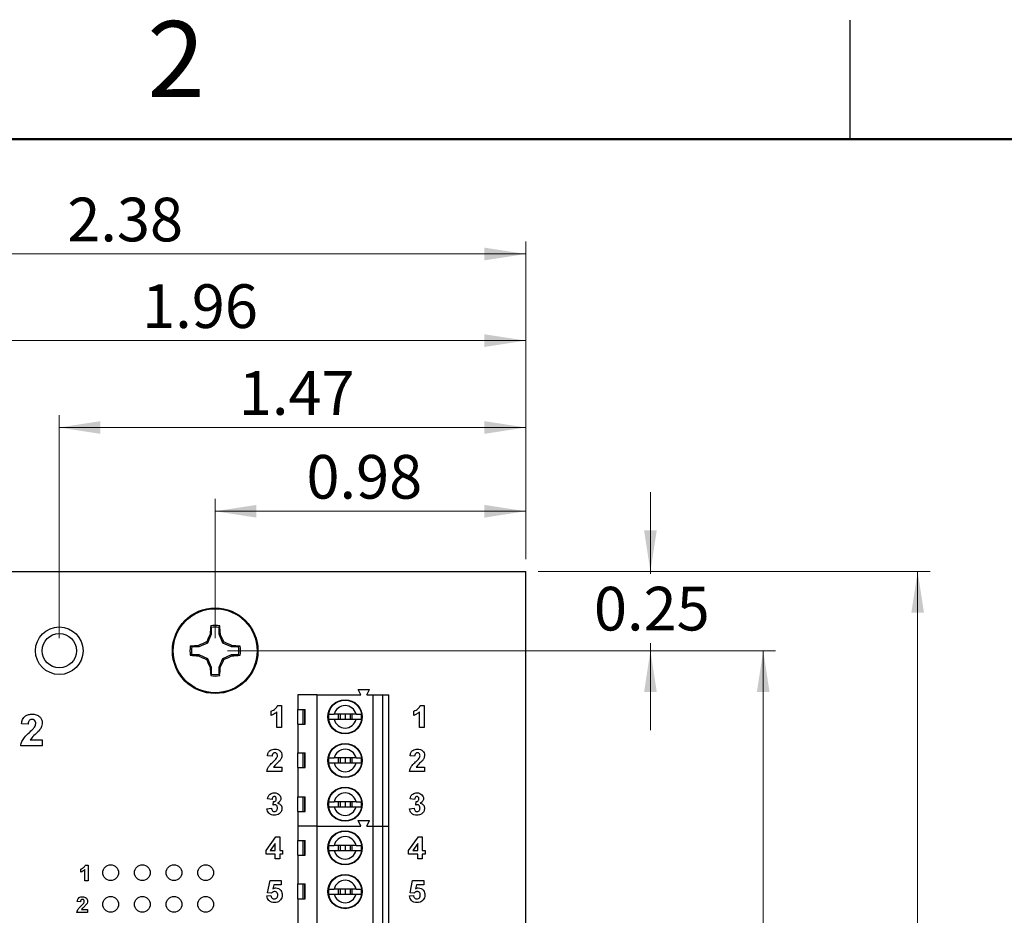
# Model space of a CAD drawing. Units: inches. Extents: x 0.1 to 16.9, y 0.1 to 10.9.
# Drawn here: x 10.1 to 13.2, y 8.1 to 10.9 of the extents above; entities that cross this region are included whole.
import ezdxf

# ---------------------------------------------------------------- set-up
doc = ezdxf.new("R2010")
doc.units = ezdxf.units.IN
doc.header["$MEASUREMENT"] = 0
doc.styles.add('SLDTEXTSTYLE0', font='TXT', dxfattribs={"width": 0.75})
doc.dimstyles.new('SLDDIMSTYLE0', dxfattribs={"dimtxt": 0.137795, "dimasz": 0.13, "dimexe": 0, "dimexo": 0.0625, "dimgap": 0.034449, "dimtad": 0, "dimtih": 1, "dimtoh": 1, "dimrnd": 1e-09, "dimzin": 4, "dimdsep": 46, "dimtxsty": 'SLDTEXTSTYLE0', "dimsah": 1, "dimcen": 0.09, "dimadec": 0, "dimazin": 1, "dimtfac": 1, "dimtofl": 0, "dimtmove": 0, "dimatfit": 3, "dimfxl": 0, "dimfrac": 2, "dimtolj": 1, "dimtzin": 12, "dimarcsym": 0})
doc.dimstyles.new('SLDDIMSTYLE1', dxfattribs={"dimtxt": 0.137795, "dimasz": 0.13, "dimexe": 0, "dimexo": 0.0625, "dimgap": 0.034449, "dimtad": 0, "dimtih": 1, "dimtoh": 1, "dimrnd": 1e-09, "dimdsep": 46, "dimtxsty": 'SLDTEXTSTYLE0', "dimsah": 1, "dimcen": 0.09, "dimadec": 0, "dimazin": 2, "dimtfac": 1, "dimtmove": 0, "dimatfit": 0, "dimfxl": 0, "dimfrac": 2, "dimtolj": 1, "dimtzin": 12, "dimarcsym": 0})
doc.dimstyles.new('SLDDIMSTYLE2', dxfattribs={"dimtxt": 0.137795, "dimasz": 0.13, "dimexe": 0, "dimexo": 0.0625, "dimgap": 0.034449, "dimtad": 1, "dimrnd": 1e-09, "dimdsep": 46, "dimtxsty": 'SLDTEXTSTYLE0', "dimsah": 1, "dimcen": 0.09, "dimadec": 0, "dimazin": 2, "dimtfac": 1, "dimtofl": 0, "dimtmove": 0, "dimatfit": 3, "dimfxl": 0, "dimfrac": 2, "dimtolj": 1, "dimtzin": 12, "dimarcsym": 0})
doc.dimstyles.new('SLDDIMSTYLE3', dxfattribs={"dimtxt": 0.137795, "dimasz": 0.13, "dimexe": 0, "dimexo": 0.0625, "dimgap": 0.034449, "dimtad": 1, "dimrnd": 1e-09, "dimzin": 12, "dimdsep": 46, "dimtxsty": 'SLDTEXTSTYLE0', "dimsah": 1, "dimcen": 0.09, "dimadec": 0, "dimazin": 3, "dimtfac": 1, "dimtofl": 0, "dimtmove": 0, "dimatfit": 3, "dimfxl": 0, "dimfrac": 2, "dimtolj": 1, "dimtzin": 12, "dimarcsym": 0})

# ---------------------------------------------------------------- blocks, each defined once
blk = doc.blocks.new('_D')
at = {"color": 7, "linetype": 'Continuous', "lineweight": 18}
for p, q in [((11.7654, 9.1359), (13.0027, 9.1359)), ((12.9633, 9.1359), (12.9633, 6.9051)), ((12.9633, 4.6359), (12.9633, 6.6863)), ((11.7654, 4.6359), (13.0027, 4.6359))]:
    blk.add_line(p, q, dxfattribs=at)
for points in [[(12.9633, 9.1359), (12.9433, 9.0059), (12.9833, 9.0059)], [(12.9633, 4.6359), (12.9833, 4.7659), (12.9433, 4.7659)]]:
    blk.add_solid(points, dxfattribs=at)
at = {"color": 7, "linetype": 'Continuous', "lineweight": 18, "insert": (12.7851, 6.8639), "char_height": 0.1378, "attachment_point": 1, "style": 'SLDTEXTSTYLE0'}
blk.add_mtext('4.50', dxfattribs=at)
blk = doc.blocks.new('_D_1')
at = {"color": 7, "linetype": 'Continuous', "lineweight": 18}
for p, q in [((10.7854, 8.8859), (12.5151, 8.8859)), ((12.4758, 8.8859), (12.4758, 6.9051)), ((12.4758, 4.8859), (12.4758, 6.6863)), ((10.7854, 4.8859), (12.5151, 4.8859))]:
    blk.add_line(p, q, dxfattribs=at)
for points in [[(12.4758, 8.8859), (12.4558, 8.7559), (12.4958, 8.7559)], [(12.4758, 4.8859), (12.4958, 5.0159), (12.4558, 5.0159)]]:
    blk.add_solid(points, dxfattribs=at)
at = {"color": 7, "linetype": 'Continuous', "lineweight": 18, "insert": (12.2976, 6.8639), "char_height": 0.1378, "attachment_point": 1, "style": 'SLDTEXTSTYLE0'}
blk.add_mtext('4.00', dxfattribs=at)
blk = doc.blocks.new('_D_2')
at = {"color": 7, "linetype": 'Continuous', "lineweight": 18}
for p, q in [((12.1198, 9.1359), (12.1198, 9.3859)), ((11.7654, 9.1359), (12.1591, 9.1359)), ((12.1198, 9.1359), (12.1198, 9.1288)), ((12.1198, 8.8859), (12.1198, 8.9101)), ((10.7854, 8.8859), (12.1591, 8.8859)), ((12.1198, 8.8859), (12.1198, 8.6359))]:
    blk.add_line(p, q, dxfattribs=at)
for points in [[(12.1198, 9.1359), (12.1398, 9.2659), (12.0998, 9.2659)], [(12.1198, 8.8859), (12.0998, 8.7559), (12.1398, 8.7559)]]:
    blk.add_solid(points, dxfattribs=at)
at = {"color": 7, "linetype": 'Continuous', "lineweight": 18, "insert": (11.9416, 9.0877), "char_height": 0.1378, "attachment_point": 1, "style": 'SLDTEXTSTYLE0'}
blk.add_mtext('0.25', dxfattribs=at)
blk = doc.blocks.new('_D_4')
at = {"color": 7, "linetype": 'Continuous', "lineweight": 18}
for p, q in [((10.7461, 8.9253), (10.7461, 9.3654)), ((11.7261, 9.1753), (11.7261, 9.3654)), ((10.7461, 9.326), (11.7261, 9.326))]:
    blk.add_line(p, q, dxfattribs=at)
for points in [[(10.7461, 9.326), (10.8761, 9.306), (10.8761, 9.346)], [(11.7261, 9.326), (11.5961, 9.346), (11.5961, 9.306)]]:
    blk.add_solid(points, dxfattribs=at)
at = {"color": 7, "linetype": 'Continuous', "lineweight": 18, "insert": (11.0342, 9.5036), "char_height": 0.1378, "attachment_point": 1, "style": 'SLDTEXTSTYLE0'}
blk.add_mtext('0.98', dxfattribs=at)
blk = doc.blocks.new('_D_5')
at = {"color": 7, "linetype": 'Continuous', "lineweight": 18}
for p, q in [((10.2539, 8.9253), (10.2539, 9.6297)), ((11.7261, 9.1753), (11.7261, 9.6297)), ((10.2539, 9.5903), (11.7261, 9.5903))]:
    blk.add_line(p, q, dxfattribs=at)
for points in [[(10.2539, 9.5903), (10.3839, 9.5703), (10.3839, 9.6103)], [(11.7261, 9.5903), (11.5961, 9.6103), (11.5961, 9.5703)]]:
    blk.add_solid(points, dxfattribs=at)
at = {"color": 7, "linetype": 'Continuous', "lineweight": 18, "insert": (10.8209, 9.768), "char_height": 0.1378, "attachment_point": 1, "style": 'SLDTEXTSTYLE0'}
blk.add_mtext('1.47', dxfattribs=at)
blk = doc.blocks.new('_D_6')
at = {"color": 7, "linetype": 'Continuous', "lineweight": 18}
for p, q in [((9.7618, 8.9253), (9.7618, 9.9038)), ((11.7261, 9.1753), (11.7261, 9.9038)), ((9.7618, 9.8644), (11.7261, 9.8644))]:
    blk.add_line(p, q, dxfattribs=at)
for points in [[(9.7618, 9.8644), (9.8918, 9.8444), (9.8918, 9.8844)], [(11.7261, 9.8644), (11.5961, 9.8844), (11.5961, 9.8444)]]:
    blk.add_solid(points, dxfattribs=at)
at = {"color": 7, "linetype": 'Continuous', "lineweight": 18, "insert": (10.5156, 10.042), "char_height": 0.1378, "attachment_point": 1, "style": 'SLDTEXTSTYLE0'}
blk.add_mtext('1.96', dxfattribs=at)
blk = doc.blocks.new('_D_7')
at = {"color": 7, "linetype": 'Continuous', "lineweight": 18}
for p, q in [((9.3461, 9.1753), (9.3461, 10.1771)), ((11.7261, 9.1753), (11.7261, 10.1771)), ((9.3461, 10.1377), (11.7261, 10.1377))]:
    blk.add_line(p, q, dxfattribs=at)
for points in [[(9.3461, 10.1377), (9.4761, 10.1177), (9.4761, 10.1577)], [(11.7261, 10.1377), (11.5961, 10.1577), (11.5961, 10.1177)]]:
    blk.add_solid(points, dxfattribs=at)
at = {"color": 7, "linetype": 'Continuous', "lineweight": 18, "insert": (10.2793, 10.3153), "char_height": 0.1378, "attachment_point": 1, "style": 'SLDTEXTSTYLE0'}
blk.add_mtext('2.38', dxfattribs=at)

msp = doc.modelspace()

# ---------------------------------------------------------------- linework, layer by layer
at = {"color": 7, "linetype": 'Continuous', "lineweight": 25}
for p, q in [((12.75, 10.5), (12.75, 10.875)), ((9.3461, 9.1359), (11.7261, 9.1359)), ((11.7261, 4.6359), (11.7261, 9.1359)), ((10.7338, 8.9599), (10.7319, 8.9645)), ((10.7338, 8.9599), (10.7338, 8.9379)), ((10.7584, 8.9379), (10.7584, 8.9599)), ((10.7338, 8.9379), (10.7222, 8.9099)), ((10.7338, 8.9379), (10.7298, 8.9387)), ((10.7584, 8.9379), (10.7623, 8.9387)), ((10.77, 8.9099), (10.7584, 8.9379)), ((10.6941, 8.8982), (10.6722, 8.8982)), ((10.6941, 8.8982), (10.6933, 8.9022)), ((10.7222, 8.9099), (10.6941, 8.8982)), ((10.7222, 8.9099), (10.7185, 8.9136)), ((10.77, 8.9099), (10.7737, 8.9136)), ((10.798, 8.8982), (10.77, 8.9099)), ((10.798, 8.8982), (10.7988, 8.9022)), ((10.82, 8.8982), (10.798, 8.8982)), ((10.82, 8.8982), (10.8246, 8.9001)), ((10.6722, 8.8737), (10.6675, 8.8718)), ((10.6722, 8.8737), (10.6941, 8.8737)), ((10.6941, 8.8737), (10.6933, 8.8697)), ((10.6941, 8.8737), (10.7222, 8.862)), ((10.7222, 8.862), (10.7185, 8.8583)), ((10.7222, 8.862), (10.7338, 8.834)), ((10.7584, 8.834), (10.77, 8.862)), ((10.77, 8.862), (10.798, 8.8737)), ((10.77, 8.862), (10.7737, 8.8583)), ((10.798, 8.8737), (10.7988, 8.8697)), ((10.798, 8.8737), (10.82, 8.8737)), ((10.7338, 8.834), (10.7298, 8.8332)), ((10.7338, 8.834), (10.7338, 8.812)), ((10.7584, 8.834), (10.7623, 8.8332)), ((10.7584, 8.812), (10.7584, 8.834)), ((10.7584, 8.812), (10.7602, 8.8074)), ((11.2053, 8.7464), (11.1974, 8.7641)), ((11.1974, 8.7641), (11.2328, 8.7641)), ((11.225, 8.7464), (11.2328, 8.7641)), ((11.0065, 8.7464), (11.0065, 8.7011)), ((11.0675, 8.7464), (11.0065, 8.7464)), ((11.0675, 8.333), (11.0675, 8.7464)), ((11.0675, 8.7464), (11.2053, 8.7464)), ((11.225, 8.7464), (11.2447, 8.7464)), ((11.2447, 8.333), (11.2447, 8.7464)), ((11.2447, 8.7464), (11.2742, 8.7464)), ((11.2742, 8.7464), (11.2742, 8.333)), ((11.2742, 8.7464), (11.2939, 8.7464)), ((11.2939, 8.333), (11.2939, 8.7464)), ((10.9438, 8.7133), (10.9553, 8.7133)), ((10.9553, 8.7133), (10.9553, 8.6433)), ((11.3938, 8.7133), (11.4053, 8.7133)), ((11.4053, 8.7133), (11.4053, 8.6433)), ((10.923, 8.6819), (10.923, 8.6954)), ((10.9409, 8.6433), (10.9409, 8.6931)), ((11.0065, 8.7011), (11.0304, 8.7011)), ((11.0065, 8.6539), (11.0065, 8.7011)), ((11.023, 8.7011), (11.023, 8.6539)), ((11.0295, 8.6539), (11.0295, 8.7011)), ((11.0304, 8.6539), (11.0304, 8.7011)), ((11.1906, 8.6854), (11.1215, 8.6854)), ((11.1338, 8.6854), (11.1338, 8.6696)), ((11.1403, 8.6854), (11.1403, 8.6696)), ((11.1561, 8.6854), (11.1561, 8.6696)), ((11.1718, 8.6854), (11.1718, 8.6696)), ((11.1783, 8.6696), (11.1783, 8.6854)), ((11.373, 8.6819), (11.373, 8.6954)), ((11.3909, 8.6433), (11.3909, 8.6931)), ((10.1553, 8.6539), (10.1348, 8.6558)), ((10.9553, 8.6433), (10.9409, 8.6433)), ((11.0065, 8.6539), (11.0065, 8.5643)), ((11.0065, 8.6539), (11.0304, 8.6539)), ((11.1215, 8.6696), (11.1906, 8.6696)), ((11.4053, 8.6433), (11.3909, 8.6433)), ((10.2002, 8.5859), (10.1322, 8.5859)), ((10.1618, 8.6052), (10.2002, 8.6052)), ((10.2002, 8.6052), (10.2002, 8.5859)), ((10.9255, 8.5531), (10.9112, 8.5544)), ((11.0065, 8.5643), (11.0304, 8.5643)), ((11.0065, 8.5171), (11.0065, 8.5643)), ((11.023, 8.5643), (11.023, 8.5171)), ((11.0295, 8.5171), (11.0295, 8.5643)), ((11.0304, 8.5171), (11.0304, 8.5643)), ((11.1906, 8.5476), (11.1215, 8.5476)), ((11.1338, 8.5476), (11.1338, 8.5318)), ((11.1403, 8.5476), (11.1403, 8.5318)), ((11.1561, 8.5476), (11.1561, 8.5318)), ((11.1718, 8.5476), (11.1718, 8.5318)), ((11.1783, 8.5318), (11.1783, 8.5476)), ((11.3755, 8.5531), (11.3612, 8.5544)), ((10.9301, 8.519), (10.9569, 8.519)), ((10.9569, 8.519), (10.9569, 8.5055)), ((11.0065, 8.5171), (11.0065, 8.4255)), ((11.0065, 8.5171), (11.0304, 8.5171)), ((11.1215, 8.5318), (11.1906, 8.5318)), ((11.3801, 8.519), (11.4069, 8.519)), ((11.4069, 8.519), (11.4069, 8.5055)), ((10.9569, 8.5055), (10.9094, 8.5055)), ((11.4069, 8.5055), (11.3594, 8.5055)), ((11.0065, 8.4255), (11.0304, 8.4255)), ((11.0065, 8.3783), (11.0065, 8.4255)), ((11.023, 8.4255), (11.023, 8.3783)), ((11.0295, 8.3783), (11.0295, 8.4255)), ((11.0304, 8.3783), (11.0304, 8.4255)), ((10.9255, 8.4171), (10.9112, 8.4191)), ((10.9291, 8.399), (10.9303, 8.4099)), ((11.1906, 8.4098), (11.1215, 8.4098)), ((11.1215, 8.394), (11.1906, 8.394)), ((11.1338, 8.4098), (11.1338, 8.394)), ((11.1403, 8.4098), (11.1403, 8.394)), ((11.1561, 8.4098), (11.1561, 8.394)), ((11.1718, 8.4098), (11.1718, 8.394)), ((11.1783, 8.394), (11.1783, 8.4098)), ((11.3755, 8.4171), (11.3612, 8.4191)), ((11.3791, 8.399), (11.3803, 8.4099)), ((10.9094, 8.3876), (10.9237, 8.3893)), ((11.0065, 8.3783), (11.0065, 8.333)), ((11.0065, 8.3783), (11.0304, 8.3783)), ((11.3594, 8.3876), (11.3737, 8.3893)), ((11.0065, 8.333), (11.0065, 8.2877)), ((11.0675, 8.333), (11.0065, 8.333)), ((11.0675, 7.9196), (11.0675, 8.333)), ((11.0675, 8.333), (11.2053, 8.333)), ((11.2053, 8.333), (11.1974, 8.3507)), ((11.1974, 8.3507), (11.2328, 8.3507)), ((11.225, 8.333), (11.2328, 8.3507)), ((11.225, 8.333), (11.2447, 8.333)), ((11.2447, 7.9196), (11.2447, 8.333)), ((11.2447, 8.333), (11.2742, 8.333)), ((11.2742, 8.333), (11.2742, 7.9196)), ((11.2742, 8.333), (11.2939, 8.333)), ((11.2939, 7.9196), (11.2939, 8.333)), ((10.9067, 8.2559), (10.9373, 8.299)), ((10.9373, 8.299), (10.9498, 8.299)), ((10.9498, 8.299), (10.9498, 8.2559)), ((11.3567, 8.2559), (11.3873, 8.299)), ((11.3873, 8.299), (11.3998, 8.299)), ((11.3998, 8.299), (11.3998, 8.2559)), ((10.9354, 8.278), (10.9197, 8.2559)), ((10.9354, 8.2559), (10.9354, 8.278)), ((11.0065, 8.2877), (11.0304, 8.2877)), ((11.0065, 8.2405), (11.0065, 8.2877)), ((11.023, 8.2877), (11.023, 8.2405)), ((11.0295, 8.2405), (11.0295, 8.2877)), ((11.0304, 8.2405), (11.0304, 8.2877)), ((11.1906, 8.272), (11.1215, 8.272)), ((11.1338, 8.272), (11.1338, 8.2562)), ((11.1403, 8.272), (11.1403, 8.2562)), ((11.1561, 8.272), (11.1561, 8.2562)), ((11.1718, 8.272), (11.1718, 8.2562)), ((11.1783, 8.2562), (11.1783, 8.272)), ((11.3854, 8.278), (11.3697, 8.2559)), ((11.3854, 8.2559), (11.3854, 8.278)), ((10.9067, 8.2443), (10.9067, 8.2559)), ((10.9354, 8.2443), (10.9067, 8.2443)), ((10.9197, 8.2559), (10.9354, 8.2559)), ((10.9354, 8.2299), (10.9354, 8.2443)), ((10.9498, 8.2559), (10.9587, 8.2559)), ((10.9498, 8.2443), (10.9498, 8.2299)), ((10.9587, 8.2443), (10.9498, 8.2443)), ((10.9587, 8.2559), (10.9587, 8.2443)), ((11.0065, 8.2405), (11.0065, 8.1509)), ((11.0065, 8.2405), (11.0304, 8.2405)), ((11.1215, 8.2562), (11.1906, 8.2562)), ((11.3567, 8.2443), (11.3567, 8.2559)), ((11.3854, 8.2443), (11.3567, 8.2443)), ((11.3697, 8.2559), (11.3854, 8.2559)), ((11.3854, 8.2299), (11.3854, 8.2443)), ((11.3998, 8.2559), (11.4087, 8.2559)), ((11.4087, 8.2443), (11.3998, 8.2443)), ((11.3998, 8.2443), (11.3998, 8.2299)), ((11.4087, 8.2559), (11.4087, 8.2443)), ((10.3367, 8.2099), (10.3449, 8.2099)), ((10.3449, 8.2099), (10.3449, 8.1599)), ((10.9498, 8.2299), (10.9354, 8.2299)), ((11.3998, 8.2299), (11.3854, 8.2299)), ((10.3218, 8.1875), (10.3218, 8.1971)), ((10.3347, 8.1599), (10.3347, 8.1955)), ((10.3449, 8.1599), (10.3347, 8.1599)), ((10.9112, 8.1225), (10.9193, 8.1612)), ((10.9193, 8.1612), (10.9543, 8.1612)), ((10.931, 8.1478), (10.9282, 8.1351)), ((10.9543, 8.1478), (10.931, 8.1478)), ((10.9543, 8.1612), (10.9543, 8.1478)), ((11.0065, 8.1509), (11.0304, 8.1509)), ((11.0065, 8.1037), (11.0065, 8.1509)), ((11.023, 8.1509), (11.023, 8.1037)), ((11.0295, 8.1037), (11.0295, 8.1509)), ((11.0304, 8.1037), (11.0304, 8.1509)), ((11.3612, 8.1225), (11.3693, 8.1612)), ((11.3693, 8.1612), (11.4043, 8.1612)), ((11.381, 8.1478), (11.3782, 8.1351)), ((11.4043, 8.1478), (11.381, 8.1478)), ((11.4043, 8.1612), (11.4043, 8.1478)), ((10.9094, 8.1122), (10.9219, 8.1137)), ((10.9236, 8.1208), (10.9112, 8.1225)), ((11.1906, 8.1342), (11.1215, 8.1342)), ((11.1215, 8.1184), (11.1906, 8.1184)), ((11.1338, 8.1342), (11.1338, 8.1184)), ((11.1403, 8.1342), (11.1403, 8.1184)), ((11.1561, 8.1342), (11.1561, 8.1184)), ((11.1718, 8.1342), (11.1718, 8.1184)), ((11.1783, 8.1184), (11.1783, 8.1342)), ((11.3594, 8.1122), (11.3719, 8.1137)), ((11.3736, 8.1208), (11.3612, 8.1225)), ((10.3208, 8.0939), (10.3106, 8.0949)), ((11.0065, 8.1037), (11.0065, 8.0121)), ((11.0065, 8.1037), (11.0304, 8.1037)), ((10.3433, 8.0599), (10.3093, 8.0599)), ((10.3241, 8.0696), (10.3433, 8.0696)), ((10.3433, 8.0696), (10.3433, 8.0599))]:
    msp.add_line(p, q, dxfattribs=at)
at = {"color": 7, "linetype": 'Continuous', "lineweight": 50}
msp.add_line((0.5, 10.5), (16.5, 10.5), dxfattribs=at)
at = {"color": 7, "linetype": 'Continuous', "lineweight": 25}
for centre, radius in [((10.7461, 8.8859), 0.135), ((10.7461, 8.8859), 0.1325), ((10.2539, 8.8859), 0.075), ((10.2539, 8.8859), 0.0541), ((11.1561, 8.6775), 0.0541), ((11.1561, 8.6775), 0.0528), ((11.1561, 8.5397), 0.0541), ((11.1561, 8.5397), 0.0528), ((11.1561, 8.4019), 0.0541), ((11.1561, 8.4019), 0.0528), ((11.1561, 8.2641), 0.0541), ((11.1561, 8.2641), 0.0528), ((10.4161, 8.1859), 0.025), ((10.5161, 8.1859), 0.025), ((10.6161, 8.1859), 0.025), ((10.7161, 8.1859), 0.025), ((11.1561, 8.1263), 0.0541), ((11.1561, 8.1263), 0.0528), ((10.4161, 8.0859), 0.025), ((10.5161, 8.0859), 0.025), ((10.6161, 8.0859), 0.025), ((10.7161, 8.0859), 0.025)]:
    msp.add_circle(centre, radius, dxfattribs=at)
for centre, radius, start, end in [((11.4079, 8.8971), 0.6793, 174.3065, 176.4924), ((10.7461, 8.8859), 0.0798, 79.7863, 100.2137), ((10.7461, 8.8859), 0.0749, 80.552, 99.448), ((10.0843, 8.8971), 0.6793, 3.5076, 5.6935), ((11.5051, 8.5725), 0.8573, 154.7175, 156.561), ((9.9871, 8.5725), 0.8573, 23.439, 25.2825), ((10.7461, 8.8859), 0.0798, 169.7863, 190.2137), ((10.7349, 8.2238), 0.6796, 93.5079, 95.6927), ((10.7461, 8.8859), 0.0749, 170.552, 189.448), ((11.0593, 8.1274), 0.8569, 113.4386, 115.283), ((10.4329, 8.1274), 0.8569, 64.7169, 66.5614), ((10.7572, 8.2238), 0.6796, 84.3073, 86.4921), ((10.7461, 8.8859), 0.0749, 350.552, 9.448), ((10.7461, 8.8859), 0.0798, 349.7863, 10.2137), ((10.7349, 9.5476), 0.6791, 264.3062, 266.4926), ((11.0594, 9.6448), 0.8572, 244.7173, 246.561), ((11.5048, 9.1992), 0.857, 203.4388, 205.2829), ((9.9874, 9.1992), 0.857, 334.7171, 336.5612), ((10.4327, 9.6448), 0.8572, 293.439, 295.2827), ((10.7573, 9.5476), 0.6791, 273.5074, 275.6938), ((11.4078, 8.8748), 0.6792, 183.5076, 185.6936), ((10.0843, 8.8748), 0.6792, 354.3064, 356.4924), ((10.7461, 8.8859), 0.0798, 259.7863, 280.2137), ((10.7461, 8.8859), 0.0749, 260.552, 279.448), ((11.1561, 8.6775), 0.0354, 12.8396, 167.1604), ((11.1561, 8.6775), 0.0523, 171.3435, 188.6565), ((11.1561, 8.6775), 0.0523, 351.3435, 8.6565), ((11.1561, 8.6775), 0.0354, 192.8396, 347.1604), ((11.1561, 8.5397), 0.0523, 171.3435, 188.6565), ((11.1561, 8.5397), 0.0354, 12.8396, 167.1604), ((11.1561, 8.5397), 0.0523, 351.3435, 8.6565), ((11.1561, 8.5397), 0.0354, 192.8396, 347.1604), ((11.1561, 8.4019), 0.0354, 12.8396, 167.1604), ((11.1561, 8.4019), 0.0523, 171.3435, 188.6565), ((11.1561, 8.4019), 0.0354, 192.8396, 347.1604), ((11.1561, 8.4019), 0.0523, 351.3435, 8.6565), ((11.1561, 8.2641), 0.0354, 12.8396, 167.1604), ((11.1561, 8.2641), 0.0523, 171.3435, 188.6565), ((11.1561, 8.2641), 0.0523, 351.3435, 8.6565), ((11.1561, 8.2641), 0.0354, 192.8396, 347.1604), ((11.1561, 8.1263), 0.0354, 12.8396, 167.1604), ((11.1561, 8.1263), 0.0523, 171.3435, 188.6565), ((11.1561, 8.1263), 0.0354, 192.8396, 347.1604), ((11.1561, 8.1263), 0.0523, 351.3435, 8.6565)]:
    msp.add_arc(centre, radius, start, end, dxfattribs=at)
for points, knots in [([(10.7584, 8.9599), (10.7587, 8.9607), (10.7593, 8.9622), (10.7599, 8.9638), (10.7602, 8.9645)], [0, 0, 0, 0, 0.531385, 1, 1, 1, 1]), ([(10.6722, 8.8982), (10.6713, 8.8986), (10.6698, 8.8992), (10.6682, 8.8998), (10.6675, 8.9001)], [0, 0, 0, 0, 0.531386, 1, 1, 1, 1]), ([(10.82, 8.8737), (10.8208, 8.8733), (10.8224, 8.8727), (10.8239, 8.8721), (10.8246, 8.8718)], [0, 0, 0, 0, 0.531389, 1, 1, 1, 1]), ([(10.7338, 8.812), (10.7334, 8.8112), (10.7328, 8.8097), (10.7322, 8.8081), (10.7319, 8.8074)], [0, 0, 0, 0, 0.53139, 1, 1, 1, 1]), ([(10.923, 8.6954), (10.9279, 8.6976), (10.9368, 8.7015), (10.9417, 8.7097), (10.9438, 8.7133)], [0, 0, 0, 0, 0.561305, 1, 1, 1, 1]), ([(11.373, 8.6954), (11.3779, 8.6976), (11.3868, 8.7015), (11.3917, 8.7097), (11.3938, 8.7133)], [0, 0, 0, 0, 0.561305, 1, 1, 1, 1]), ([(10.1348, 8.6558), (10.1355, 8.6605), (10.137, 8.6698), (10.1459, 8.6804), (10.1572, 8.6853), (10.1645, 8.6857), (10.1682, 8.6859)], [0, 0, 0, 0, 0.2806504, 0.5587195, 0.7791602, 1, 1, 1, 1]), ([(10.1682, 8.6859), (10.1727, 8.6857), (10.1815, 8.6851), (10.1923, 8.6786), (10.1991, 8.6692), (10.1998, 8.6622), (10.2002, 8.6587)], [0, 0, 0, 0, 0.2806887, 0.5599429, 0.7798926, 1, 1, 1, 1]), ([(10.9409, 8.6931), (10.9379, 8.6905), (10.9325, 8.6858), (10.9259, 8.6831), (10.923, 8.6819)], [0, 0, 0, 0, 0.559724, 1, 1, 1, 1]), ([(11.1044, 8.6854), (11.1055, 8.6854), (11.1078, 8.6854), (11.1143, 8.6854), (11.1194, 8.6854), (11.1215, 8.6854)], [0, 0, 0, 0, 0.365647, 0.731221, 1, 1, 1, 1]), ([(11.1906, 8.6854), (11.1934, 8.6854), (11.1991, 8.6854), (11.205, 8.6854), (11.207, 8.6854), (11.2078, 8.6854)], [0, 0, 0, 0, 0.34693, 0.719578, 1, 1, 1, 1]), ([(11.3909, 8.6931), (11.3879, 8.6905), (11.3825, 8.6858), (11.3759, 8.6831), (11.373, 8.6819)], [0, 0, 0, 0, 0.559725, 1, 1, 1, 1]), ([(10.1678, 8.6693), (10.1664, 8.6692), (10.1636, 8.669), (10.1599, 8.6669), (10.1561, 8.662), (10.1556, 8.6572), (10.1553, 8.6539)], [0, 0, 0, 0, 0.187238, 0.374084, 0.560697, 1, 1, 1, 1]), ([(10.16, 8.6285), (10.1631, 8.6313), (10.1687, 8.6364), (10.1736, 8.6421), (10.1758, 8.6446)], [0, 0, 0, 0, 0.560258, 1, 1, 1, 1]), ([(10.1797, 8.6562), (10.1796, 8.658), (10.1794, 8.6618), (10.1765, 8.6665), (10.1722, 8.669), (10.1693, 8.6692), (10.1678, 8.6693)], [0, 0, 0, 0, 0.280623, 0.559495, 0.779383, 1, 1, 1, 1]), ([(10.1758, 8.6446), (10.177, 8.6466), (10.1791, 8.6502), (10.1795, 8.6543), (10.1797, 8.6562)], [0, 0, 0, 0, 0.560193, 1, 1, 1, 1]), ([(10.2002, 8.6587), (10.1995, 8.6536), (10.1982, 8.6443), (10.1926, 8.6369), (10.1902, 8.6337)], [0, 0, 0, 0, 0.5583303, 1, 1, 1, 1]), ([(11.1044, 8.6696), (11.1055, 8.6696), (11.1078, 8.6696), (11.1143, 8.6696), (11.1194, 8.6696), (11.1215, 8.6696)], [0, 0, 0, 0, 0.365647, 0.731221, 1, 1, 1, 1]), ([(11.1906, 8.6696), (11.1934, 8.6696), (11.1991, 8.6696), (11.205, 8.6696), (11.207, 8.6696), (11.2078, 8.6696)], [0, 0, 0, 0, 0.34693, 0.719578, 1, 1, 1, 1]), ([(10.1322, 8.5859), (10.1332, 8.5907), (10.1352, 8.6003), (10.1454, 8.6147), (10.1545, 8.6232), (10.16, 8.6285)], [0, 0, 0, 0, 0.279518, 0.5593, 1, 1, 1, 1]), ([(10.1902, 8.6337), (10.1846, 8.6286), (10.1748, 8.6194), (10.1658, 8.6095), (10.1618, 8.6052)], [0, 0, 0, 0, 0.560786, 1, 1, 1, 1]), ([(10.9112, 8.5544), (10.9117, 8.5577), (10.9127, 8.5642), (10.9189, 8.5716), (10.9268, 8.575), (10.932, 8.5754), (10.9346, 8.5755)], [0, 0, 0, 0, 0.2806478, 0.5587201, 0.7791591, 1, 1, 1, 1]), ([(10.9343, 8.5639), (10.9333, 8.5638), (10.9314, 8.5637), (10.9287, 8.5622), (10.9261, 8.5587), (10.9258, 8.5554), (10.9255, 8.5531)], [0, 0, 0, 0, 0.187235, 0.37408, 0.560689, 1, 1, 1, 1]), ([(10.9288, 8.5353), (10.931, 8.5373), (10.9349, 8.5408), (10.9383, 8.5448), (10.9399, 8.5466)], [0, 0, 0, 0, 0.560261, 1, 1, 1, 1]), ([(10.9426, 8.5547), (10.9425, 8.556), (10.9424, 8.5586), (10.9404, 8.5619), (10.9374, 8.5636), (10.9353, 8.5638), (10.9343, 8.5639)], [0, 0, 0, 0, 0.28062, 0.559493, 0.779381, 1, 1, 1, 1]), ([(10.9346, 8.5755), (10.9377, 8.5753), (10.9439, 8.575), (10.9515, 8.5704), (10.9562, 8.5638), (10.9567, 8.5589), (10.9569, 8.5565)], [0, 0, 0, 0, 0.280688, 0.559944, 0.779895, 1, 1, 1, 1]), ([(10.9399, 8.5466), (10.9407, 8.548), (10.9422, 8.5505), (10.9425, 8.5534), (10.9426, 8.5547)], [0, 0, 0, 0, 0.5601889, 1, 1, 1, 1]), ([(10.9569, 8.5565), (10.9565, 8.5529), (10.9556, 8.5464), (10.9517, 8.5412), (10.9499, 8.5389)], [0, 0, 0, 0, 0.55833, 1, 1, 1, 1]), ([(11.1044, 8.5476), (11.1055, 8.5476), (11.1078, 8.5476), (11.1143, 8.5476), (11.1194, 8.5476), (11.1215, 8.5476)], [0, 0, 0, 0, 0.365647, 0.731221, 1, 1, 1, 1]), ([(11.1906, 8.5476), (11.1934, 8.5476), (11.1991, 8.5476), (11.205, 8.5476), (11.207, 8.5476), (11.2078, 8.5476)], [0, 0, 0, 0, 0.34693, 0.719578, 1, 1, 1, 1]), ([(11.3612, 8.5544), (11.3617, 8.5577), (11.3627, 8.5642), (11.3689, 8.5716), (11.3768, 8.575), (11.382, 8.5754), (11.3846, 8.5755)], [0, 0, 0, 0, 0.280648, 0.55872, 0.77916, 1, 1, 1, 1]), ([(11.3843, 8.5639), (11.3833, 8.5638), (11.3814, 8.5637), (11.3787, 8.5622), (11.3761, 8.5587), (11.3758, 8.5554), (11.3755, 8.5531)], [0, 0, 0, 0, 0.187236, 0.374081, 0.56069, 1, 1, 1, 1]), ([(11.3788, 8.5353), (11.381, 8.5373), (11.3849, 8.5408), (11.3883, 8.5448), (11.3899, 8.5466)], [0, 0, 0, 0, 0.560261, 1, 1, 1, 1]), ([(11.3926, 8.5547), (11.3925, 8.556), (11.3924, 8.5586), (11.3904, 8.5619), (11.3874, 8.5636), (11.3853, 8.5638), (11.3843, 8.5639)], [0, 0, 0, 0, 0.280621, 0.559494, 0.779383, 1, 1, 1, 1]), ([(11.3846, 8.5755), (11.3877, 8.5753), (11.3939, 8.575), (11.4015, 8.5704), (11.4062, 8.5638), (11.4067, 8.5589), (11.4069, 8.5565)], [0, 0, 0, 0, 0.280688, 0.559944, 0.779895, 1, 1, 1, 1]), ([(11.3899, 8.5466), (11.3907, 8.548), (11.3922, 8.5505), (11.3925, 8.5534), (11.3926, 8.5547)], [0, 0, 0, 0, 0.5601887, 1, 1, 1, 1]), ([(11.4069, 8.5565), (11.4065, 8.5529), (11.4056, 8.5464), (11.4017, 8.5412), (11.3999, 8.5389)], [0, 0, 0, 0, 0.5583304, 1, 1, 1, 1]), ([(10.9094, 8.5055), (10.9101, 8.5089), (10.9114, 8.5156), (10.9186, 8.5256), (10.925, 8.5316), (10.9288, 8.5353)], [0, 0, 0, 0, 0.279516, 0.559297, 1, 1, 1, 1]), ([(10.9499, 8.5389), (10.9461, 8.5353), (10.9392, 8.529), (10.9329, 8.522), (10.9301, 8.519)], [0, 0, 0, 0, 0.560783, 1, 1, 1, 1]), ([(11.1044, 8.5318), (11.1055, 8.5318), (11.1078, 8.5318), (11.1143, 8.5318), (11.1194, 8.5318), (11.1215, 8.5318)], [0, 0, 0, 0, 0.365647, 0.731221, 1, 1, 1, 1]), ([(11.1906, 8.5318), (11.1934, 8.5318), (11.1991, 8.5318), (11.205, 8.5318), (11.207, 8.5318), (11.2078, 8.5318)], [0, 0, 0, 0, 0.34693, 0.719578, 1, 1, 1, 1]), ([(11.3594, 8.5055), (11.3601, 8.5089), (11.3614, 8.5156), (11.3686, 8.5256), (11.375, 8.5316), (11.3788, 8.5353)], [0, 0, 0, 0, 0.279516, 0.559298, 1, 1, 1, 1]), ([(11.3999, 8.5389), (11.3961, 8.5353), (11.3892, 8.529), (11.3829, 8.522), (11.3801, 8.519)], [0, 0, 0, 0, 0.5607838, 1, 1, 1, 1]), ([(10.9112, 8.4191), (10.9119, 8.422), (10.9132, 8.4277), (10.9188, 8.4341), (10.9258, 8.4372), (10.9304, 8.4376), (10.9327, 8.4377)], [0, 0, 0, 0, 0.280655, 0.559158, 0.779462, 1, 1, 1, 1]), ([(10.9327, 8.4261), (10.9315, 8.4258), (10.9292, 8.4254), (10.9263, 8.4219), (10.9258, 8.4189), (10.9255, 8.4171)], [0, 0, 0, 0, 0.27859, 0.558879, 1, 1, 1, 1]), ([(10.9327, 8.4377), (10.936, 8.4375), (10.942, 8.437), (10.9465, 8.4331), (10.9485, 8.4314)], [0, 0, 0, 0, 0.5598075, 1, 1, 1, 1]), ([(10.939, 8.4186), (10.9389, 8.4196), (10.9388, 8.4217), (10.9374, 8.4242), (10.9352, 8.4258), (10.9335, 8.426), (10.9327, 8.4261)], [0, 0, 0, 0, 0.280628, 0.560032, 0.779853, 1, 1, 1, 1]), ([(10.9485, 8.4314), (10.95, 8.4295), (10.9528, 8.4261), (10.9532, 8.4217), (10.9534, 8.4198)], [0, 0, 0, 0, 0.559645, 1, 1, 1, 1]), ([(11.3612, 8.4191), (11.3619, 8.422), (11.3632, 8.4277), (11.3688, 8.4341), (11.3758, 8.4372), (11.3804, 8.4376), (11.3827, 8.4377)], [0, 0, 0, 0, 0.280655, 0.559159, 0.779463, 1, 1, 1, 1]), ([(11.3827, 8.4261), (11.3815, 8.4258), (11.3792, 8.4254), (11.3763, 8.4219), (11.3758, 8.4189), (11.3755, 8.4171)], [0, 0, 0, 0, 0.2785909, 0.5588795, 1, 1, 1, 1]), ([(11.3827, 8.4377), (11.386, 8.4375), (11.392, 8.437), (11.3965, 8.4331), (11.3985, 8.4314)], [0, 0, 0, 0, 0.559809, 1, 1, 1, 1]), ([(11.389, 8.4186), (11.3889, 8.4196), (11.3888, 8.4217), (11.3874, 8.4242), (11.3852, 8.4258), (11.3835, 8.426), (11.3827, 8.4261)], [0, 0, 0, 0, 0.280628, 0.560033, 0.779855, 1, 1, 1, 1]), ([(11.3985, 8.4314), (11.4, 8.4295), (11.4028, 8.4261), (11.4032, 8.4217), (11.4034, 8.4198)], [0, 0, 0, 0, 0.559646, 1, 1, 1, 1]), ([(10.9345, 8.4), (10.9335, 8.3999), (10.9316, 8.3998), (10.9299, 8.3993), (10.9291, 8.399)], [0, 0, 0, 0, 0.559676, 1, 1, 1, 1]), ([(10.9303, 8.4099), (10.9316, 8.4099), (10.9342, 8.4101), (10.9373, 8.4124), (10.9388, 8.4155), (10.9389, 8.4176), (10.939, 8.4186)], [0, 0, 0, 0, 0.280329, 0.558522, 0.779028, 1, 1, 1, 1]), ([(10.9426, 8.3896), (10.9425, 8.391), (10.9424, 8.3937), (10.9405, 8.3972), (10.9377, 8.3996), (10.9356, 8.3999), (10.9345, 8.4)], [0, 0, 0, 0, 0.280737, 0.560296, 0.780291, 1, 1, 1, 1]), ([(10.9534, 8.4198), (10.9532, 8.418), (10.9528, 8.4144), (10.949, 8.4089), (10.9451, 8.4065), (10.9426, 8.4051)], [0, 0, 0, 0, 0.279837, 0.559844, 1, 1, 1, 1]), ([(10.9426, 8.4051), (10.9448, 8.4045), (10.9491, 8.4033), (10.9538, 8.399), (10.9565, 8.3939), (10.9568, 8.3904), (10.9569, 8.3887)], [0, 0, 0, 0, 0.28015, 0.559726, 0.779777, 1, 1, 1, 1]), ([(11.1044, 8.4098), (11.1055, 8.4098), (11.1078, 8.4098), (11.1143, 8.4098), (11.1194, 8.4098), (11.1215, 8.4098)], [0, 0, 0, 0, 0.365647, 0.731221, 1, 1, 1, 1]), ([(11.1044, 8.394), (11.1055, 8.394), (11.1078, 8.394), (11.1143, 8.394), (11.1194, 8.394), (11.1215, 8.394)], [0, 0, 0, 0, 0.365647, 0.731221, 1, 1, 1, 1]), ([(11.1906, 8.4098), (11.1934, 8.4098), (11.1991, 8.4098), (11.205, 8.4098), (11.207, 8.4098), (11.2078, 8.4098)], [0, 0, 0, 0, 0.34693, 0.719578, 1, 1, 1, 1]), ([(11.1906, 8.394), (11.1934, 8.394), (11.1991, 8.394), (11.205, 8.394), (11.207, 8.394), (11.2078, 8.394)], [0, 0, 0, 0, 0.34693, 0.719578, 1, 1, 1, 1]), ([(11.3845, 8.4), (11.3835, 8.3999), (11.3816, 8.3998), (11.3799, 8.3993), (11.3791, 8.399)], [0, 0, 0, 0, 0.559677, 1, 1, 1, 1]), ([(11.3803, 8.4099), (11.3816, 8.4099), (11.3842, 8.4101), (11.3873, 8.4124), (11.3888, 8.4155), (11.3889, 8.4176), (11.389, 8.4186)], [0, 0, 0, 0, 0.280328, 0.558522, 0.779028, 1, 1, 1, 1]), ([(11.3926, 8.3896), (11.3925, 8.391), (11.3924, 8.3937), (11.3905, 8.3972), (11.3877, 8.3996), (11.3856, 8.3999), (11.3845, 8.4)], [0, 0, 0, 0, 0.2807377, 0.5602965, 0.7802921, 1, 1, 1, 1]), ([(11.4034, 8.4198), (11.4032, 8.418), (11.4028, 8.4144), (11.399, 8.4089), (11.3951, 8.4065), (11.3926, 8.4051)], [0, 0, 0, 0, 0.279837, 0.559844, 1, 1, 1, 1]), ([(11.3926, 8.4051), (11.3948, 8.4045), (11.3991, 8.4033), (11.4038, 8.399), (11.4065, 8.3939), (11.4068, 8.3904), (11.4069, 8.3887)], [0, 0, 0, 0, 0.2801504, 0.5597254, 0.7797771, 1, 1, 1, 1]), ([(10.9329, 8.3668), (10.9297, 8.3671), (10.9232, 8.3677), (10.9155, 8.373), (10.9108, 8.3801), (10.9098, 8.3851), (10.9094, 8.3876)], [0, 0, 0, 0, 0.280015, 0.559371, 0.779557, 1, 1, 1, 1]), ([(10.9237, 8.3893), (10.924, 8.3878), (10.9245, 8.3849), (10.9266, 8.3812), (10.9297, 8.3789), (10.932, 8.3786), (10.9332, 8.3785)], [0, 0, 0, 0, 0.2807265, 0.5603705, 0.780266, 1, 1, 1, 1]), ([(10.9569, 8.3887), (10.9565, 8.3853), (10.9555, 8.3785), (10.9487, 8.3714), (10.9409, 8.3674), (10.9356, 8.367), (10.9329, 8.3668)], [0, 0, 0, 0, 0.279052, 0.558762, 0.779238, 1, 1, 1, 1]), ([(10.9332, 8.3785), (10.9347, 8.3787), (10.9378, 8.3791), (10.9409, 8.3824), (10.9424, 8.386), (10.9425, 8.3884), (10.9426, 8.3896)], [0, 0, 0, 0, 0.278834, 0.558288, 0.778839, 1, 1, 1, 1]), ([(11.3829, 8.3668), (11.3797, 8.3671), (11.3732, 8.3677), (11.3655, 8.373), (11.3608, 8.3801), (11.3598, 8.3851), (11.3594, 8.3876)], [0, 0, 0, 0, 0.280015, 0.559371, 0.779557, 1, 1, 1, 1]), ([(11.3737, 8.3893), (11.374, 8.3878), (11.3745, 8.3849), (11.3766, 8.3812), (11.3797, 8.3789), (11.382, 8.3786), (11.3832, 8.3785)], [0, 0, 0, 0, 0.280727, 0.56037, 0.780265, 1, 1, 1, 1]), ([(11.4069, 8.3887), (11.4065, 8.3853), (11.4055, 8.3785), (11.3987, 8.3714), (11.3909, 8.3674), (11.3856, 8.367), (11.3829, 8.3668)], [0, 0, 0, 0, 0.279052, 0.558763, 0.779238, 1, 1, 1, 1]), ([(11.3832, 8.3785), (11.3847, 8.3787), (11.3878, 8.3791), (11.3909, 8.3824), (11.3924, 8.386), (11.3925, 8.3884), (11.3926, 8.3896)], [0, 0, 0, 0, 0.278834, 0.558287, 0.778839, 1, 1, 1, 1]), ([(11.1044, 8.272), (11.1055, 8.272), (11.1078, 8.272), (11.1143, 8.272), (11.1194, 8.272), (11.1215, 8.272)], [0, 0, 0, 0, 0.365647, 0.731221, 1, 1, 1, 1]), ([(11.1906, 8.272), (11.1934, 8.272), (11.1991, 8.272), (11.205, 8.272), (11.207, 8.272), (11.2078, 8.272)], [0, 0, 0, 0, 0.34693, 0.719578, 1, 1, 1, 1]), ([(11.1044, 8.2562), (11.1055, 8.2562), (11.1078, 8.2562), (11.1143, 8.2562), (11.1194, 8.2562), (11.1215, 8.2562)], [0, 0, 0, 0, 0.365647, 0.731221, 1, 1, 1, 1]), ([(11.1906, 8.2562), (11.1934, 8.2562), (11.1991, 8.2562), (11.205, 8.2562), (11.207, 8.2562), (11.2078, 8.2562)], [0, 0, 0, 0, 0.34693, 0.719578, 1, 1, 1, 1]), ([(10.3218, 8.1971), (10.3254, 8.1987), (10.3317, 8.2015), (10.3352, 8.2074), (10.3367, 8.2099)], [0, 0, 0, 0, 0.561303, 1, 1, 1, 1]), ([(10.3347, 8.1955), (10.3325, 8.1937), (10.3287, 8.1903), (10.3239, 8.1884), (10.3218, 8.1875)], [0, 0, 0, 0, 0.559727, 1, 1, 1, 1]), ([(10.9332, 8.0912), (10.9299, 8.0915), (10.9233, 8.092), (10.9155, 8.0974), (10.9109, 8.1046), (10.9099, 8.1096), (10.9094, 8.1122)], [0, 0, 0, 0, 0.2800929, 0.5591679, 0.779375, 1, 1, 1, 1]), ([(10.9219, 8.1137), (10.9222, 8.1121), (10.9228, 8.1091), (10.9255, 8.1055), (10.929, 8.1033), (10.9314, 8.103), (10.9326, 8.1029)], [0, 0, 0, 0, 0.280331, 0.55995, 0.780026, 1, 1, 1, 1]), ([(10.9335, 8.1262), (10.9324, 8.1261), (10.9302, 8.1259), (10.9267, 8.1242), (10.9247, 8.1221), (10.9236, 8.1208)], [0, 0, 0, 0, 0.280012, 0.560133, 1, 1, 1, 1]), ([(10.9282, 8.1351), (10.9297, 8.136), (10.9325, 8.1375), (10.9357, 8.1378), (10.9371, 8.1379)], [0, 0, 0, 0, 0.559965, 1, 1, 1, 1]), ([(10.9326, 8.1029), (10.9343, 8.1031), (10.9378, 8.1035), (10.9416, 8.1068), (10.9433, 8.1109), (10.9434, 8.1136), (10.9435, 8.1149)], [0, 0, 0, 0, 0.27958, 0.558656, 0.778912, 1, 1, 1, 1]), ([(10.9435, 8.1149), (10.9434, 8.1165), (10.9433, 8.1197), (10.9409, 8.1237), (10.9373, 8.1259), (10.9348, 8.1261), (10.9335, 8.1262)], [0, 0, 0, 0, 0.280893, 0.559437, 0.779482, 1, 1, 1, 1]), ([(10.9371, 8.1379), (10.9403, 8.1375), (10.9468, 8.1367), (10.9536, 8.1303), (10.9574, 8.1228), (10.9577, 8.1177), (10.9578, 8.1152)], [0, 0, 0, 0, 0.279198, 0.558826, 0.779163, 1, 1, 1, 1]), ([(10.9578, 8.1152), (10.9576, 8.1122), (10.9571, 8.1067), (10.954, 8.1022), (10.9527, 8.1002)], [0, 0, 0, 0, 0.5593956, 1, 1, 1, 1]), ([(11.1044, 8.1342), (11.1055, 8.1342), (11.1078, 8.1342), (11.1143, 8.1342), (11.1194, 8.1342), (11.1215, 8.1342)], [0, 0, 0, 0, 0.365647, 0.731221, 1, 1, 1, 1]), ([(11.1044, 8.1184), (11.1055, 8.1184), (11.1078, 8.1184), (11.1143, 8.1184), (11.1194, 8.1184), (11.1215, 8.1184)], [0, 0, 0, 0, 0.365647, 0.731221, 1, 1, 1, 1]), ([(11.1906, 8.1342), (11.1934, 8.1342), (11.1991, 8.1342), (11.205, 8.1342), (11.207, 8.1342), (11.2078, 8.1342)], [0, 0, 0, 0, 0.34693, 0.719578, 1, 1, 1, 1]), ([(11.1906, 8.1184), (11.1934, 8.1184), (11.1991, 8.1184), (11.205, 8.1184), (11.207, 8.1184), (11.2078, 8.1184)], [0, 0, 0, 0, 0.34693, 0.719578, 1, 1, 1, 1]), ([(11.3832, 8.0912), (11.3799, 8.0915), (11.3733, 8.092), (11.3655, 8.0974), (11.3609, 8.1046), (11.3599, 8.1096), (11.3594, 8.1122)], [0, 0, 0, 0, 0.280092, 0.559167, 0.779375, 1, 1, 1, 1]), ([(11.3719, 8.1137), (11.3722, 8.1121), (11.3728, 8.1091), (11.3755, 8.1055), (11.379, 8.1033), (11.3814, 8.103), (11.3826, 8.1029)], [0, 0, 0, 0, 0.280331, 0.559949, 0.780025, 1, 1, 1, 1]), ([(11.3835, 8.1262), (11.3824, 8.1261), (11.3802, 8.1259), (11.3767, 8.1242), (11.3747, 8.1221), (11.3736, 8.1208)], [0, 0, 0, 0, 0.280011, 0.560133, 1, 1, 1, 1]), ([(11.3782, 8.1351), (11.3797, 8.136), (11.3825, 8.1375), (11.3857, 8.1378), (11.3871, 8.1379)], [0, 0, 0, 0, 0.559963, 1, 1, 1, 1]), ([(11.3826, 8.1029), (11.3843, 8.1031), (11.3878, 8.1035), (11.3916, 8.1068), (11.3933, 8.1109), (11.3934, 8.1136), (11.3935, 8.1149)], [0, 0, 0, 0, 0.279579, 0.558655, 0.778912, 1, 1, 1, 1]), ([(11.3935, 8.1149), (11.3934, 8.1165), (11.3933, 8.1197), (11.3909, 8.1237), (11.3873, 8.1259), (11.3848, 8.1261), (11.3835, 8.1262)], [0, 0, 0, 0, 0.280894, 0.559436, 0.779483, 1, 1, 1, 1]), ([(11.3871, 8.1379), (11.3903, 8.1375), (11.3968, 8.1367), (11.4036, 8.1303), (11.4074, 8.1228), (11.4077, 8.1177), (11.4078, 8.1152)], [0, 0, 0, 0, 0.279197, 0.558825, 0.779163, 1, 1, 1, 1]), ([(11.4078, 8.1152), (11.4076, 8.1122), (11.4071, 8.1067), (11.404, 8.1022), (11.4027, 8.1002)], [0, 0, 0, 0, 0.559395, 1, 1, 1, 1]), ([(10.3093, 8.0599), (10.3098, 8.0623), (10.3107, 8.0671), (10.3159, 8.0743), (10.3204, 8.0786), (10.3232, 8.0812)], [0, 0, 0, 0, 0.279516, 0.559299, 1, 1, 1, 1]), ([(10.3106, 8.0949), (10.3109, 8.0972), (10.3117, 8.1019), (10.3161, 8.1072), (10.3217, 8.1096), (10.3254, 8.1098), (10.3273, 8.1099)], [0, 0, 0, 0, 0.280648, 0.558718, 0.77916, 1, 1, 1, 1]), ([(10.3271, 8.1016), (10.3264, 8.1016), (10.325, 8.1015), (10.3231, 8.1004), (10.3212, 8.098), (10.321, 8.0956), (10.3208, 8.0939)], [0, 0, 0, 0, 0.187237, 0.374083, 0.5607, 1, 1, 1, 1]), ([(10.3232, 8.0812), (10.3247, 8.0826), (10.3275, 8.0852), (10.33, 8.088), (10.331, 8.0893)], [0, 0, 0, 0, 0.56026, 1, 1, 1, 1]), ([(10.3382, 8.0838), (10.3355, 8.0813), (10.3306, 8.0767), (10.326, 8.0717), (10.3241, 8.0696)], [0, 0, 0, 0, 0.560783, 1, 1, 1, 1]), ([(10.333, 8.0951), (10.3329, 8.096), (10.3328, 8.0979), (10.3314, 8.1002), (10.3293, 8.1015), (10.3278, 8.1016), (10.3271, 8.1016)], [0, 0, 0, 0, 0.280617, 0.559499, 0.779378, 1, 1, 1, 1]), ([(10.3273, 8.1099), (10.3295, 8.1098), (10.3339, 8.1095), (10.3393, 8.1063), (10.3427, 8.1016), (10.3431, 8.0981), (10.3433, 8.0963)], [0, 0, 0, 0, 0.280687, 0.559943, 0.779893, 1, 1, 1, 1]), ([(10.331, 8.0893), (10.3316, 8.0903), (10.3327, 8.0921), (10.3329, 8.0941), (10.333, 8.0951)], [0, 0, 0, 0, 0.560184, 1, 1, 1, 1]), ([(10.3433, 8.0963), (10.3429, 8.0938), (10.3423, 8.0891), (10.3395, 8.0854), (10.3382, 8.0838)], [0, 0, 0, 0, 0.5583293, 1, 1, 1, 1]), ([(10.9527, 8.1002), (10.9496, 8.0973), (10.9441, 8.092), (10.9365, 8.0915), (10.9332, 8.0912)], [0, 0, 0, 0, 0.558217, 1, 1, 1, 1]), ([(11.4027, 8.1002), (11.3996, 8.0973), (11.3941, 8.092), (11.3865, 8.0915), (11.3832, 8.0912)], [0, 0, 0, 0, 0.558217, 1, 1, 1, 1])]:
    msp.add_open_spline(points, degree=3, knots=knots, dxfattribs=at)

# ---------------------------------------------------------------- texts
at = {"color": 7, "linetype": 'Continuous', "lineweight": 0, "insert": (10.6226, 10.8726), "char_height": 0.24, "attachment_point": 2, "style": 'SLDTEXTSTYLE0'}
msp.add_mtext('2', dxfattribs=at)

# ---------------------------------------------------------------- dimensions: what is measured, and where the dimension line sits
at = {"color": 7, "linetype": 'Continuous', "lineweight": 18}
for base, p1, dimstyle, picture, middle in [((11.7261, 10.1377), (9.3461, 9.1359), 'SLDDIMSTYLE3', '_D_7', (10.4575, 10.1377)), ((11.7261, 9.8644), (9.7618, 8.8859), 'SLDDIMSTYLE3', '_D_6', (10.6938, 9.8644)), ((11.7261, 9.5903), (10.2539, 8.8859), 'SLDDIMSTYLE3', '_D_5', (10.9991, 9.5903)), ((11.7261, 9.326), (10.7461, 8.8859), 'SLDDIMSTYLE2', '_D_4', (11.2123, 9.326))]:
    dim = msp.add_linear_dim(base=base, p1=p1, p2=(11.7261, 9.1359), dimstyle=dimstyle, dxfattribs=at)
    dim.commit()
    dim.dimension.update_dxf_attribs({"geometry": picture, "text_midpoint": middle, "dimtype": 160})
for base, p1, p2, dimstyle, picture, middle in [((12.1198, 9.1359), (10.7461, 8.8859), (11.7261, 9.1359), 'SLDDIMSTYLE1', '_D_2', (12.1198, 9.0194)), ((12.9633, 4.6359), (11.7261, 9.1359), (11.7261, 4.6359), 'SLDDIMSTYLE0', '_D', (12.9633, 6.7957)), ((12.4758, 4.8859), (10.7461, 8.8859), (10.7461, 4.8859), 'SLDDIMSTYLE0', '_D_1', (12.4758, 6.7957))]:
    dim = msp.add_linear_dim(base=base, p1=p1, p2=p2, angle=90, dimstyle=dimstyle, dxfattribs=at)
    dim.commit()
    dim.dimension.update_dxf_attribs({"geometry": picture, "text_midpoint": middle, "dimtype": 160})

doc.saveas('drawing.dxf')
